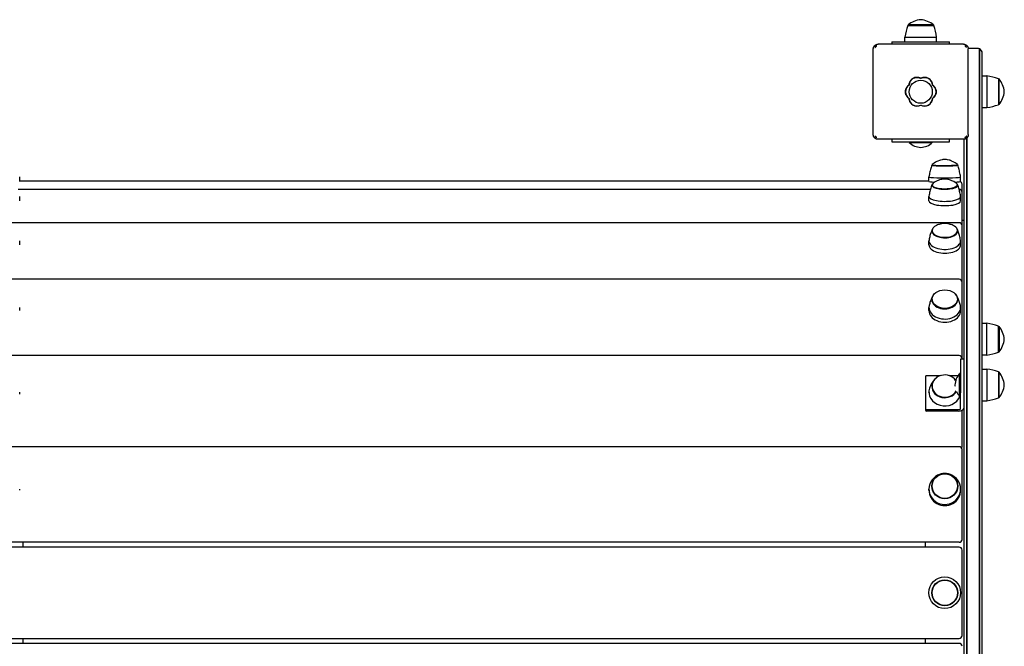
# Model space of a CAD drawing. Units: millimetres. Extents: x -30 to 6298, y -30 to 5437.
# Drawn here: x 3036 to 4061, y 2518 to 3170 of the extents above; entities that cross this region are included whole.
import ezdxf

# ---------------------------------------------------------------- set-up
doc = ezdxf.new("R2010")
doc.units = ezdxf.units.MM
doc.layers.add('GIOCO 2D', color=7, linetype='Continuous')

# ---------------------------------------------------------------- blocks, each defined once
blk = doc.blocks.new('DOG101 PIANTA')
at = {"layer": 'GIOCO 2D'}
for p, q in [((1960.5, 590.6), (1961.5, 590.6)), ((1961.8, 591.1), (1960.8, 591.1)), ((1960.8, 591.1), (1960.8, 590.6)), ((1961.5, 590.6), (1987.5, 590.6)), ((1987.3, 591.1), (1961.8, 591.1)), ((1987.3, 591.1), (1987.3, 590.6)), ((1957.5, 578.3), (1990.5, 578.3)), ((1957.5, 573.6), (1957.5, 578.3)), ((1990.5, 573.6), (1990.5, 578.3)), ((1924.5, 477.1), (1924.5, 566.1)), ((1926, 569.6), (1926.2, 569.3)), ((1926.2, 567.5), (1926.2, 567.5)), ((2018.5, 571.1), (1929.5, 571.1)), ((1944, 573.6), (1944, 571.1)), ((1944, 573.6), (2004, 573.6)), ((2004, 571.1), (2004, 573.6)), ((2020.9, 568.5), (2022, 569.6)), ((2023.5, 477.1), (2023.5, 566.1)), ((2033, 566.6), (2024, 566.6)), ((2035, 516.6), (2035, 566.2)), ((2035, 566.2), (2035, 516.6)), ((2038, 516.6), (2038, 561.6)), ((2038, 538.1), (2042.7, 538.1)), ((2042.7, 538.1), (2042.7, 505.1)), ((2055, 535.1), (2055, 508.1)), ((2055.5, 534.8), (2055, 534.8)), ((2055.5, 508.3), (2055.5, 534.8)), ((2035, 479.7), (2035, 516.6)), ((2035, 516.6), (2035, 479.7)), ((2038, 479.7), (2038, 516.6)), ((2038, 505.1), (2042.7, 505.1)), ((2055.5, 508.3), (2055, 508.3)), ((1927.1, 474.7), (1926, 473.5)), ((2018.5, 472.1), (1929.5, 472.1)), ((1944, 472.1), (1944, 469.6)), ((2004, 469.6), (2004, 472.1)), ((2019, 472.1), (2019, 336.1)), ((2019.9, 473.8), (2019.9, 473.8)), ((2022, 473.5), (2021.8, 473.8)), ((2022, 339.3), (2022, 473.5)), ((2022, 473.5), (2022, 339.3)), ((2035, 339.3), (2035, 479.7)), ((2035, 479.7), (2035, 339.3)), ((2038, 336.1), (2038, 479.7)), ((1944, 469.6), (2004, 469.6)), ((1962, 468.6), (1962, 469.6)), ((1962, 468.6), (1962.9, 468.6)), ((1962.9, 468.6), (1986, 468.6)), ((1986, 468.6), (1986, 469.6)), ((1985.8, 445.7), (1985.8, 445.2)), ((2012.3, 445.7), (2012.3, 445.2)), ((1035.5, 428.3), (1035.5, 433)), ((1982.5, 428.3), (1982.5, 433)), ((2015.5, 428.3), (2015.5, 433)), ((1982.5, 428.4), (1035.5, 428.4)), ((1985.8, 424.7), (1985.8, 424.3)), ((2012.3, 424.7), (2012.3, 424.3)), ((2017, 419.8), (2017, 425.4)), ((1984.1, 420), (1033.9, 420)), ((1035.5, 408.1), (1035.5, 412.6)), ((1982.5, 408.1), (1982.5, 412.6)), ((2014, 420), (2013.9, 420)), ((2015.5, 408.1), (2015.5, 412.6)), ((2017, 417), (2017, 419.8)), ((2017, 389.5), (2017, 417)), ((2014, 385.3), (24, 385.3)), ((2017, 382.3), (2017, 389.5)), ((2019, 387.5), (2017, 387.5)), ((2017, 334.6), (2017, 382.3)), ((1985.8, 377.1), (1985.8, 376.7)), ((2012.3, 377.1), (2012.3, 376.7)), ((1035.5, 362.3), (1035.5, 366.3)), ((1982.5, 362.3), (1982.5, 366.3)), ((2015.5, 362.3), (2015.5, 366.3)), ((2022, -345), (2022, 339.3)), ((2022, 339.3), (2022, -345)), ((2035, -345), (2035, 339.3)), ((2035, 339.3), (2035, -345)), ((2017, 323.4), (2017, 334.6)), ((2019, 336.1), (2019, -341.8)), ((2038, -341.8), (2038, 336.1)), ((2014, 326.4), (24, 326.4)), ((2017, 258.5), (2017, 323.4)), ((1985.8, 305.7), (1985.8, 305.4)), ((2012.3, 305.7), (2012.3, 305.4)), ((1035.5, 293.7), (1035.5, 297)), ((1982.5, 293.7), (1982.5, 297)), ((2015.5, 293.7), (2015.5, 297)), ((2042.7, 280.5), (2038, 280.5)), ((2042.7, 247.5), (2042.7, 280.5)), ((2055, 262.3), (2055, 277.5)), ((2055, 277.2), (2055.5, 277.2)), ((2055.5, 277.2), (2055.5, 262.3)), ((2017, 243.9), (2017, 258.5)), ((2055, 250.5), (2055, 262.3)), ((2055.5, 262.3), (2055.5, 250.7)), ((2014, 246.9), (24, 246.9)), ((2042.7, 247.5), (2038, 247.5)), ((2055, 250.7), (2055.5, 250.7)), ((2015.5, 243.2), (2015.5, 242.6)), ((2019, 243.2), (2015.5, 243.2)), ((2015.5, 242.6), (2015.5, 209.3)), ((2017, 243.2), (2017, 243.9)), ((1994.1, 225.9), (1980, 225.9)), ((2012.6, 225.9), (2003.9, 225.9)), ((2014.5, 204.4), (2014.5, 228.4)), ((2015.5, 228.4), (2014.5, 228.4)), ((2038, 232.9), (2042.7, 232.9)), ((2042.7, 232.9), (2042.7, 216.4)), ((2055, 229.9), (2055, 202.9)), ((2055.5, 229.6), (2055, 229.6)), ((2055.5, 203.1), (2055.5, 229.6)), ((1979, 225.1), (1979, 191.8)), ((2042.7, 216.4), (2042.7, 199.9)), ((1035.5, 206.7), (1035.5, 209)), ((1982.5, 208.4), (1982.5, 209)), ((1985.8, 215.2), (1985.8, 214.9)), ((2015.5, 209.3), (2015.5, 208)), ((2015.5, 191.4), (2015.5, 208)), ((2015.5, 204.4), (2014.5, 204.4)), ((2038, 199.9), (2042.7, 199.9)), ((2055.5, 203.1), (2055, 203.1)), ((1979, 191.8), (1979, 190.1)), ((1980, 190.9), (2014.5, 190.9)), ((2013, 189.2), (1980, 189.2)), ((2017, 165.9), (2017, 189.9)), ((2017, 152), (2017, 165.9)), ((2014, 152), (24, 152)), ((2017, 62.8), (2017, 149)), ((1035.5, 106.7), (1035.5, 107.9)), ((1982.5, 106.7), (1982.5, 107.9)), ((1985.8, 111.1), (1985.8, 110.9)), ((2012.3, 111.1), (2012.3, 110.9)), ((2015.5, 106.7), (2015.5, 107.9)), ((2017, 55.6), (2017, 62.8)), ((2014, 52.6), (24, 52.6)), ((1039, 47.5), (1039, 52.6)), ((1979, 47.5), (1979, 52.6)), ((2014, 47.5), (24, 47.5)), ((2017, -44.5), (2017, 44.5)), ((24, -47.5), (2014, -47.5)), ((1039, -52.7), (1039, -47.5)), ((1979, -52.7), (1979, -47.5)), ((2014, -52.7), (24, -52.7))]:
    blk.add_line(p, q, dxfattribs=at)
for centre, radius in [((1974, 521.6), 12), ((1999, 0), 16.5), ((1999, 0), 13.5), ((1999, 0), 13.2)]:
    blk.add_circle(centre, radius, dxfattribs=at)
for centre, radius, start, end in [((1976.1, 572.8), 23.9, 95.0437, 130.0424), ((1971.9, 572.8), 23.9, 49.9576, 84.9563), ((2030.4, 567), 73.8, 161.3783, 171.1846), ((1917.6, 567), 73.8, 8.8154, 18.6217), ((2024, 561.6), 5, 90, 95.9976), ((2033, 561.6), 5, 66.4218, 90), ((2033, 561.6), 5, 0, 66.4218), ((1970.1, 528.3), 8.26, 62.0403, 177.9597), ((1977.9, 528.3), 8.26, 2.0403, 117.9597), ((2031.4, 465.2), 73.8, 71.3783, 81.1846), ((2037.2, 519.5), 23.9, 5.0437, 40.0424), ((1966.3, 521.6), 8.26, 122.0403, 237.9597), ((1981.7, 521.6), 8.26, 302.0403, 57.9597), ((1970.1, 514.9), 8.26, 182.0403, 297.9597), ((1977.9, 514.9), 8.26, 242.0403, 357.9597), ((2037.2, 523.7), 23.9, 319.9576, 354.9563), ((2031.4, 578), 73.8, 278.8154, 288.6217), ((1975.1, 483.2), 19.6, 228.0585, 266.7018), ((1972.9, 483.2), 19.6, 273.2982, 311.9415), ((2014, 425.4), 3, 0, 64.029), ((2014, 417), 3, 0, 90), ((2014, 382.3), 3, 0, 90), ((2014, 323.4), 3, 0, 90), ((2031.4, 207.6), 73.8, 71.3783, 81.1846), ((2037.2, 261.9), 23.9, 5.0437, 40.0424), ((2037.2, 266.1), 23.9, 319.9576, 354.9563), ((2014, 243.9), 3, 0, 90), ((2031.4, 320.4), 73.8, 278.8154, 288.6217), ((2029.1, 215.2), 19.6, 138.0585, 176.7018), ((2031.4, 160), 73.8, 71.3783, 81.1846), ((2037.2, 214.3), 23.9, 5.0437, 40.0424), ((2029.1, 217.5), 19.6, 183.2982, 187.0164), ((2037.2, 218.5), 23.9, 319.9576, 354.9563), ((2029.1, 217.5), 19.6, 204.2724, 221.9415), ((2031.4, 272.8), 73.8, 278.8154, 288.6217), ((2014, 149), 3, 0, 90), ((2014, 152), 3, 330.2374, 0), ((2014, 55.6), 3, 270, 0), ((2014, 44.5), 3, 0, 90), ((2014, -44.5), 3, 270, 0), ((2014, -55.7), 3, 0, 90)]:
    blk.add_arc(centre, radius, start, end, dxfattribs=at)
for centre, major_axis, ratio, start_param, end_param in [((1999, 445.2), (-13.5, 0), 0.062791, 0, 3.337877), ((1999, 445.2), (-13.5, 0), 0.062791, 6.086901, 6.283185), ((1999, 445.7), (-13.2, 0), 0.062791, 6.208249, 6.283185), ((1999, 445.7), (-13.2, 0), 0.062791, 0, 3.216529), ((1999, 433), (-16.5, 0), 0.062791, 6.273428, 9.424778), ((1999, 433), (-16.5, 0), 0.062791, 3.141593, 3.15135), ((1999, 428.3), (-16.5, 0), 0.062791, 0, 0.878298), ((1999, 424.3), (-13.5, 0), 0.309017, 0, 3.367411), ((1999, 424.3), (-13.5, 0), 0.309017, 6.057367, 6.283185), ((1999, 424.7), (-13.2, 0), 0.309017, 5.886196, 6.283185), ((1999, 424.7), (-13.2, 0), 0.309017, 0, 3.538581), ((1999, 428.3), (-16.5, 0), 0.062791, 2.263295, 3.141593), ((1999, 412.6), (-16.5, 0), 0.309017, 6.232774, 9.424778), ((1999, 412.6), (-16.5, 0), 0.309017, 3.141593, 3.192004), ((1999, 408.1), (-16.5, 0), 0.309017, 0, 3.141593), ((1999, 377.1), (-13.2, 0), 0.535827, 5.427265, 6.283185), ((1999, 377.1), (-13.2, 0), 0.535827, 0, 3.997513), ((1999, 376.7), (-13.5, 0), 0.535827, 0, 3.504758), ((1999, 376.7), (-13.5, 0), 0.535827, 5.92002, 6.283185), ((1999, 366.3), (-16.5, 0), 0.535827, 6.184607, 9.424778), ((1999, 362.3), (-16.5, 0), 0.535827, 0, 3.141593), ((1999, 366.3), (-16.5, 0), 0.535827, 3.141593, 3.240171), ((1999, 305.4), (-13.5, 0), 0.728969, 0, 3.741457), ((1999, 305.4), (-13.5, 0), 0.728969, 5.683321, 6.283185), ((1999, 297), (-16.5, 0), 0.728969, 6.117278, 9.424778), ((1999, 297), (-16.5, 0), 0.728969, 3.141593, 3.3075), ((1999, 293.7), (-16.5, 0), 0.728969, 0, 3.141593), ((1980, 225.1), (-1, 0), 0.876307, 4.712389, 6.283185), ((1999, 214.9), (-13.5, 0), 0.876307, 5.046231, 6.283185), ((1999, 215.2), (-13.2, 0), 0.876307, 3.681531, 6.283185), ((1999, 214.9), (-13.5, 0), 0.876307, 3.706985, 4.378547), ((1999, 209), (-16.5, 0), 0.876307, 5.997208, 9.098939), ((1999, 214.9), (-13.5, 0), 0.876307, 0, 2.681945), ((1999, 215.2), (-13.2, 0), 0.876307, 0, 2.691504), ((1980, 191.8), (-1, 0), 0.876307, 0, 1.570796), ((1980, 190.1), (1, 0), 0.876307, 3.141593, 4.712389), ((2013, 192.1), (-6, 0), 0.481754, 1.570796, 3.141593), ((2014.5, 191.4), (1, 0), 0.481754, 4.712389, 6.283185), ((1999, 107.9), (-16.5, 0), 0.968583, 5.634663, 9.424778), ((1999, 107.9), (-16.5, 0), 0.968583, 3.141593, 3.790115), ((1999, 106.7), (-16.5, 0), 0.968583, 0, 3.141593)]:
    blk.add_ellipse(centre, major_axis=major_axis, ratio=ratio, start_param=start_param, end_param=end_param, dxfattribs=at)
for centre, major_axis, ratio in [((1999, 305.7), (-13.2, 0), 0.728969), ((1999, 110.9), (-13.5, 0), 0.968583), ((1999, 111.1), (-13.2, 0), 0.968583)]:
    blk.add_ellipse(centre, major_axis=major_axis, ratio=ratio, dxfattribs=at)
for points, knots in [([(1924.5, 566.1), (1924.5, 566.3), (1924.5, 566.5), (1924.6, 567), (1924.6, 567.2), (1924.8, 567.7), (1924.8, 567.9), (1925, 568.4), (1925.2, 568.6), (1925.4, 568.9), (1925.5, 569.1), (1925.7, 569.4), (1925.8, 569.5), (1926, 569.6)], [0, 0, 0, 0, 0.807312, 0.807312, 1.614625, 1.614625, 2.421937, 2.421937, 3.22925, 3.22925, 3.884602, 3.884602, 4.372565, 4.372565, 4.372565, 4.372565]), ([(1926, 569.6), (1926.1, 569.7), (1926.2, 569.8), (1926.5, 570.1), (1926.7, 570.2), (1927, 570.4), (1927.2, 570.5), (1927.7, 570.7), (1927.9, 570.8), (1928.4, 571), (1928.6, 571), (1929.1, 571.1), (1929.3, 571.1), (1929.5, 571.1)], [15.579573, 15.579573, 15.579573, 15.579573, 16.067536, 16.067536, 16.722888, 16.722888, 17.530201, 17.530201, 18.337513, 18.337513, 19.144826, 19.144826, 19.952138, 19.952138, 19.952138, 19.952138]), ([(1926.3, 569.3), (1926.3, 569.2), (1926.4, 569.1), (1926.5, 568.9), (1926.6, 568.8), (1926.6, 568.6), (1926.7, 568.5), (1926.7, 568.3), (1926.6, 568.2), (1926.6, 568), (1926.5, 567.9), (1926.4, 567.7), (1926.3, 567.6), (1926.2, 567.5)], [8.937237, 8.937237, 8.937237, 8.937237, 9.341339, 9.341339, 9.642832, 9.642832, 9.944326, 9.944326, 10.245819, 10.245819, 10.547312, 10.547312, 10.972408, 10.972408, 10.972408, 10.972408]), ([(1926.2, 567.5), (1926.3, 567.5), (1926.3, 567.6), (1926.6, 567.9), (1926.9, 568.2), (1927.3, 568.7), (1927.5, 568.8), (1927.7, 569.1), (1927.8, 569.1), (1927.9, 569.2), (1927.9, 569.3), (1928, 569.3), (1928, 569.3), (1928.1, 569.3), (1928.1, 569.3), (1928.1, 569.3)], [0.01093, 0.01093, 0.01093, 0.01093, 0.170611, 0.170611, 1.435075, 1.435075, 2.07271, 2.07271, 2.450585, 2.450585, 2.70718, 2.70718, 2.875192, 2.875192, 3.083918, 3.083918, 3.083918, 3.083918]), ([(2018.5, 571.1), (2018.7, 571.1), (2018.9, 571.1), (2019.4, 571), (2019.6, 571), (2020.1, 570.8), (2020.3, 570.7), (2020.8, 570.5), (2021, 570.4), (2021.3, 570.2), (2021.5, 570.1), (2021.8, 569.8), (2021.9, 569.7), (2022, 569.6)], [0, 0, 0, 0, 0.807312, 0.807312, 1.614625, 1.614625, 2.421937, 2.421937, 3.22925, 3.22925, 3.884602, 3.884602, 4.372565, 4.372565, 4.372565, 4.372565]), ([(2019.9, 569.3), (2019.9, 569.3), (2019.9, 569.3), (2019.9, 569.3), (2019.9, 569.3), (2019.9, 569.3), (2019.9, 569.3), (2019.9, 569.3), (2019.9, 569.3), (2019.9, 569.3), (2019.9, 569.3), (2020, 569.3), (2020, 569.3), (2020.1, 569.3), (2020.1, 569.2), (2020.2, 569.1), (2020.3, 569.1), (2020.5, 568.8), (2020.7, 568.7), (2020.8, 568.5), (2020.8, 568.5), (2020.9, 568.5)], [0, 0, 0, 0, 0.0055665, 0.0055665, 0.0131808, 0.0131808, 0.0257388, 0.0257388, 0.0496656, 0.0496656, 0.0941353, 0.0941353, 0.1693272, 0.1693272, 0.2840854, 0.2840854, 0.4530533, 0.4530533, 0.7381875, 0.7381875, 0.7729777, 0.7729777, 0.7729777, 0.7729777]), ([(2020.9, 568.5), (2021, 568.3), (2021.2, 568.1), (2021.4, 567.9), (2021.5, 567.8), (2021.6, 567.7), (2021.7, 567.7), (2021.7, 567.6), (2021.7, 567.6), (2021.7, 567.5), (2021.7, 567.5), (2021.7, 567.5)], [1.350115, 1.350115, 1.350115, 1.350115, 2.028975, 2.028975, 2.431188, 2.431188, 2.705114, 2.705114, 2.886117, 2.886117, 3.007771, 3.007771, 3.007771, 3.007771]), ([(2022, 569.6), (2022.2, 569.5), (2022.3, 569.4), (2022.5, 569.1), (2022.6, 568.9), (2022.8, 568.6), (2023, 568.4), (2023.2, 567.9), (2023.2, 567.7), (2023.4, 567.2), (2023.4, 567), (2023.5, 566.5), (2023.5, 566.3), (2023.5, 566.1)], [15.579573, 15.579573, 15.579573, 15.579573, 16.067536, 16.067536, 16.722888, 16.722888, 17.530201, 17.530201, 18.337513, 18.337513, 19.144826, 19.144826, 19.952138, 19.952138, 19.952138, 19.952138]), ([(1963.2, 532.8), (1963.2, 532.9), (1963.2, 532.9), (1963.6, 533.4), (1963.9, 533.8), (1964.6, 534.5), (1965, 534.9), (1965.9, 535.5), (1966.4, 535.7), (1967.5, 536.2), (1968, 536.3), (1969.1, 536.5), (1969.6, 536.6), (1970.1, 536.6), (1970.6, 536.6), (1971.2, 536.5), (1972.2, 536.3), (1972.8, 536.2), (1973.5, 535.9), (1973.8, 535.7), (1974, 535.6)], [-7.909019, -7.909019, -7.909019, -7.909019, -7.807423, -7.807423, -6.244541, -6.244541, -4.683406, -4.683406, -3.122271, -3.122271, -1.561135, -1.561135, 0, 0, 0, 1.559849, 1.559849, 3.119698, 3.119698, 3.864586, 3.864586, 3.864586, 3.864586]), ([(1974, 535.6), (1974.2, 535.7), (1974.5, 535.9), (1975.2, 536.2), (1975.8, 536.3), (1976.8, 536.5), (1977.4, 536.6), (1977.9, 536.6), (1978.4, 536.6), (1978.9, 536.5), (1980, 536.3), (1980.5, 536.2), (1981.6, 535.7), (1982, 535.5), (1982.9, 534.9), (1983.4, 534.5), (1984.1, 533.8), (1984.4, 533.4), (1984.8, 532.9), (1984.8, 532.9), (1984.8, 532.8)], [-3.864586, -3.864586, -3.864586, -3.864586, -3.119698, -3.119698, -1.559849, -1.559849, 0, 0, 0, 1.559849, 1.559849, 3.119698, 3.119698, 4.679546, 4.679546, 6.239395, 6.239395, 7.803563, 7.803563, 7.90882, 7.90882, 7.90882, 7.90882]), ([(1961.8, 514.6), (1961.8, 514.6), (1961.7, 514.7), (1961.2, 515), (1960.7, 515.4), (1960, 516.1), (1959.7, 516.5), (1959.1, 517.4), (1958.8, 517.9), (1958.4, 518.9), (1958.2, 519.5), (1958, 520.5), (1958, 521.1), (1958, 522.1), (1958, 522.6), (1958.2, 523.7), (1958.4, 524.2), (1958.8, 525.3), (1959.1, 525.7), (1959.7, 526.7), (1960, 527.1), (1960.7, 527.8), (1961.2, 528.1), (1961.7, 528.5), (1961.8, 528.6), (1961.8, 528.6)], [16.911384, 16.911384, 16.911384, 16.911384, 17.17482, 17.17482, 18.740092, 18.740092, 20.299938, 20.299938, 21.859783, 21.859783, 23.419629, 23.419629, 24.979475, 24.979475, 26.539321, 26.539321, 28.099167, 28.099167, 29.659012, 29.659012, 31.218858, 31.218858, 32.78413, 32.78413, 33.047566, 33.047566, 33.047566, 33.047566]), ([(1961.8, 528.6), (1961.9, 529), (1961.9, 529.5), (1962.1, 530.4), (1962.3, 531), (1962.6, 531.8), (1962.7, 532), (1962.9, 532.3)], [25.254796, 25.254796, 25.254796, 25.254796, 26.52162, 26.52162, 28.081451, 28.081451, 28.930392, 28.930392, 28.930392, 28.930392]), ([(1962.9, 532.3), (1962.9, 532.4), (1963, 532.5), (1963.1, 532.7), (1963.1, 532.7), (1963.2, 532.8)], [-0.6440316, -0.6440316, -0.6440316, -0.6440316, -0.3222187, -0.3222187, 0, 0, 0, 0]), ([(1984.8, 532.8), (1984.9, 532.7), (1984.9, 532.7), (1985, 532.5), (1985.1, 532.4), (1985.1, 532.3)], [-0.6440417, -0.6440417, -0.6440417, -0.6440417, -0.3218128, -0.3218128, 0, 0, 0, 0]), ([(1985.1, 532.3), (1985.3, 532), (1985.4, 531.8), (1985.7, 531), (1985.9, 530.4), (1986.1, 529.5), (1986.1, 529), (1986.2, 528.6)], [45.954974, 45.954974, 45.954974, 45.954974, 46.803916, 46.803916, 48.363747, 48.363747, 49.630571, 49.630571, 49.630571, 49.630571]), ([(1986.2, 528.6), (1986.2, 528.6), (1986.3, 528.5), (1986.8, 528.1), (1987.3, 527.8), (1988, 527.1), (1988.3, 526.7), (1988.9, 525.7), (1989.2, 525.3), (1989.6, 524.2), (1989.8, 523.7), (1990, 522.6), (1990, 522.1), (1990, 521.6), (1990, 521.1), (1990, 520.5), (1989.8, 519.5), (1989.6, 518.9), (1989.2, 517.9), (1988.9, 517.4), (1988.3, 516.5), (1988, 516.1), (1987.3, 515.4), (1986.8, 515), (1986.3, 514.7), (1986.2, 514.6), (1986.2, 514.6)], [-8.068091, -8.068091, -8.068091, -8.068091, -7.804655, -7.804655, -6.239383, -6.239383, -4.679537, -4.679537, -3.119692, -3.119692, -1.559846, -1.559846, 0, 0, 0, 1.559846, 1.559846, 3.119692, 3.119692, 4.679537, 4.679537, 6.239383, 6.239383, 7.804655, 7.804655, 8.068091, 8.068091, 8.068091, 8.068091]), ([(1962.9, 510.9), (1962.7, 511.1), (1962.6, 511.4), (1962.3, 512.2), (1962.1, 512.7), (1961.9, 513.7), (1961.9, 514.1), (1961.8, 514.6)], [20.993185, 20.993185, 20.993185, 20.993185, 21.842127, 21.842127, 23.401958, 23.401958, 24.668782, 24.668782, 24.668782, 24.668782]), ([(1986.2, 514.6), (1986.1, 514.1), (1986.1, 513.7), (1985.9, 512.7), (1985.7, 512.2), (1985.4, 511.4), (1985.3, 511.1), (1985.1, 510.9)], [0.293007, 0.293007, 0.293007, 0.293007, 1.559831, 1.559831, 3.119662, 3.119662, 3.968603, 3.968603, 3.968603, 3.968603]), ([(1963.2, 510.3), (1963.1, 510.4), (1963.1, 510.5), (1963, 510.7), (1962.9, 510.8), (1962.9, 510.9)], [-0.6440417, -0.6440417, -0.6440417, -0.6440417, -0.3218128, -0.3218128, 0, 0, 0, 0]), ([(1974, 507.5), (1973.8, 507.4), (1973.5, 507.3), (1972.8, 507), (1972.2, 506.8), (1971.2, 506.6), (1970.6, 506.6), (1969.6, 506.6), (1969.1, 506.6), (1968, 506.8), (1967.5, 507), (1966.4, 507.4), (1965.9, 507.7), (1965, 508.3), (1964.6, 508.6), (1963.9, 509.4), (1963.6, 509.8), (1963.2, 510.3), (1963.2, 510.3), (1963.2, 510.3)], [21.108985, 21.108985, 21.108985, 21.108985, 21.853873, 21.853873, 23.413722, 23.413722, 24.973571, 24.973571, 26.534706, 26.534706, 28.095841, 28.095841, 29.656977, 29.656977, 31.218112, 31.218112, 32.780993, 32.780993, 32.882589, 32.882589, 32.882589, 32.882589]), ([(1984.8, 510.3), (1984.8, 510.3), (1984.8, 510.3), (1984.4, 509.8), (1984.1, 509.4), (1983.4, 508.6), (1982.9, 508.3), (1982, 507.7), (1981.6, 507.4), (1980.5, 507), (1980, 506.8), (1978.9, 506.6), (1978.4, 506.6), (1977.4, 506.6), (1976.8, 506.6), (1975.8, 506.8), (1975.2, 507), (1974.5, 507.3), (1974.2, 507.4), (1974, 507.5)], [17.06475, 17.06475, 17.06475, 17.06475, 17.170008, 17.170008, 18.734175, 18.734175, 20.294024, 20.294024, 21.853873, 21.853873, 23.413722, 23.413722, 24.973571, 24.973571, 26.534706, 26.534706, 28.095841, 28.095841, 28.838351, 28.838351, 28.838351, 28.838351]), ([(1985.1, 510.9), (1985.1, 510.8), (1985, 510.7), (1984.9, 510.5), (1984.9, 510.4), (1984.8, 510.3)], [-0.6440316, -0.6440316, -0.6440316, -0.6440316, -0.3222187, -0.3222187, 0, 0, 0, 0]), ([(1926, 473.5), (1925.8, 473.7), (1925.7, 473.8), (1925.5, 474.1), (1925.4, 474.2), (1925.2, 474.6), (1925, 474.8), (1924.8, 475.3), (1924.8, 475.5), (1924.6, 475.9), (1924.6, 476.2), (1924.5, 476.6), (1924.5, 476.9), (1924.5, 477.1)], [15.579573, 15.579573, 15.579573, 15.579573, 16.067536, 16.067536, 16.722888, 16.722888, 17.530201, 17.530201, 18.337513, 18.337513, 19.144826, 19.144826, 19.952138, 19.952138, 19.952138, 19.952138]), ([(1929.5, 472.1), (1929.3, 472.1), (1929.1, 472.1), (1928.6, 472.2), (1928.4, 472.2), (1927.9, 472.3), (1927.7, 472.4), (1927.2, 472.6), (1927, 472.7), (1926.7, 473), (1926.5, 473.1), (1926.2, 473.3), (1926.1, 473.4), (1926, 473.5)], [0, 0, 0, 0, 0.807312, 0.807312, 1.614625, 1.614625, 2.421937, 2.421937, 3.22925, 3.22925, 3.884602, 3.884602, 4.372565, 4.372565, 4.372565, 4.372565]), ([(1927.1, 474.7), (1927, 474.9), (1926.8, 475), (1926.5, 475.3), (1926.5, 475.4), (1926.4, 475.5), (1926.3, 475.5), (1926.3, 475.6), (1926.3, 475.6), (1926.3, 475.6), (1926.2, 475.6), (1926.2, 475.7), (1926.2, 475.7), (1926.2, 475.7)], [1.34995, 1.34995, 1.34995, 1.34995, 2.025667, 2.025667, 2.427252, 2.427252, 2.659099, 2.659099, 2.809622, 2.809622, 2.9057, 2.9057, 2.988163, 2.988163, 2.988163, 2.988163]), ([(1928.1, 473.8), (1928.1, 473.8), (1928.1, 473.8), (1928.1, 473.8), (1928.1, 473.8), (1928.1, 473.8), (1928.1, 473.8), (1928.1, 473.8), (1928.1, 473.8), (1928.1, 473.8), (1928.1, 473.8), (1928, 473.8), (1928, 473.9), (1928, 473.9), (1927.9, 473.9), (1927.8, 474), (1927.8, 474.1), (1927.6, 474.2), (1927.5, 474.4), (1927.3, 474.6), (1927.2, 474.6), (1927.1, 474.7)], [0, 0, 0, 0, 0.0045939, 0.0045939, 0.0108776, 0.0108776, 0.0212406, 0.0212406, 0.0409843, 0.0409843, 0.0776767, 0.0776767, 0.1397399, 0.1397399, 0.2347936, 0.2347936, 0.3755569, 0.3755569, 0.6124548, 0.6124548, 0.7466866, 0.7466866, 0.7466866, 0.7466866]), ([(2022, 473.5), (2021.9, 473.4), (2021.8, 473.3), (2021.5, 473.1), (2021.3, 473), (2021, 472.7), (2020.8, 472.6), (2020.3, 472.4), (2020.1, 472.3), (2019.6, 472.2), (2019.4, 472.2), (2018.9, 472.1), (2018.7, 472.1), (2018.5, 472.1)], [15.579573, 15.579573, 15.579573, 15.579573, 16.067536, 16.067536, 16.722888, 16.722888, 17.530201, 17.530201, 18.337513, 18.337513, 19.144826, 19.144826, 19.952138, 19.952138, 19.952138, 19.952138]), ([(2021.7, 475.7), (2021.7, 475.7), (2021.7, 475.7), (2021.7, 475.7), (2021.7, 475.7), (2021.7, 475.7), (2021.7, 475.7), (2021.7, 475.7), (2021.7, 475.7), (2021.7, 475.7), (2021.7, 475.6), (2021.7, 475.6), (2021.7, 475.6), (2021.7, 475.5), (2021.6, 475.5), (2021.5, 475.4), (2021.5, 475.3), (2021.2, 475.1), (2021.1, 474.9), (2020.6, 474.5), (2020.3, 474.2), (2020, 473.9), (2019.9, 473.9), (2019.9, 473.8)], [0, 0, 0, 0, 0.005567, 0.005567, 0.013182, 0.013182, 0.02574, 0.02574, 0.049668, 0.049668, 0.094141, 0.094141, 0.169337, 0.169337, 0.284102, 0.284102, 0.453079, 0.453079, 0.73823, 0.73823, 1.303852, 1.303852, 1.368649, 1.368649, 1.368649, 1.368649]), ([(2019.9, 473.8), (2020, 473.9), (2020.1, 474), (2020.3, 474.1), (2020.4, 474.2), (2020.6, 474.2), (2020.7, 474.2), (2020.9, 474.2), (2021, 474.2), (2021.2, 474.2), (2021.3, 474.1), (2021.5, 474), (2021.6, 473.9), (2021.7, 473.8)], [8.916243, 8.916243, 8.916243, 8.916243, 9.341339, 9.341339, 9.642832, 9.642832, 9.944326, 9.944326, 10.245819, 10.245819, 10.547312, 10.547312, 10.951414, 10.951414, 10.951414, 10.951414]), ([(2023.5, 477.1), (2023.5, 476.9), (2023.5, 476.6), (2023.4, 476.2), (2023.4, 475.9), (2023.2, 475.5), (2023.2, 475.3), (2023, 474.8), (2022.8, 474.6), (2022.6, 474.2), (2022.5, 474.1), (2022.3, 473.8), (2022.2, 473.7), (2022, 473.5)], [0, 0, 0, 0, 0.807312, 0.807312, 1.614625, 1.614625, 2.421937, 2.421937, 3.22925, 3.22925, 3.884602, 3.884602, 4.372565, 4.372565, 4.372565, 4.372565]), ([(1985.5, 445.2), (1985.2, 444.5), (1985, 443.7), (1984.5, 442.1), (1984.3, 441.3), (1983.9, 439.7), (1983.7, 438.9), (1983.3, 437.2), (1983.1, 436.4), (1982.8, 434.7), (1982.6, 433.9), (1982.5, 433)], [3.1203914, 3.1203914, 3.1203914, 3.1203914, 3.12268022, 3.12268022, 3.12496904, 3.12496904, 3.12725785, 3.12725785, 3.12954667, 3.12954667, 3.13183549, 3.13183549, 3.13183549, 3.13183549]), ([(1999, 451.2), (1998.9, 451.2), (1998.8, 451.2), (1998.6, 451.2), (1998.4, 451.2), (1997.9, 451.1), (1997.6, 451.1), (1996.6, 450.9), (1995.9, 450.8), (1993.9, 450.2), (1993.1, 450), (1990.5, 448.9), (1988.7, 448.2), (1985.8, 445.8)], [2.3480404, 2.3480404, 2.3480404, 2.3480404, 2.4917635, 2.4917635, 2.6354867, 2.6354867, 2.7792099, 2.7792099, 2.9229331, 2.9229331, 2.9947947, 2.9947947, 3.0666563, 3.0666563, 3.0666563, 3.0666563]), ([(2012.2, 445.8), (2010.3, 447.4), (2008.8, 448.2), (2005.4, 449.9), (2004.3, 450.2), (2002.1, 450.8), (2001.4, 450.9), (2000.4, 451.1), (2000.1, 451.1), (1999.6, 451.2), (1999.4, 451.2), (1999.2, 451.2), (1999.1, 451.2), (1999, 451.2)], [6.3581217, 6.3581217, 6.3581217, 6.3581217, 6.406647, 6.406647, 6.503253, 6.503253, 6.6469761, 6.6469761, 6.7906993, 6.7906993, 6.9344225, 6.9344225, 7.0767376, 7.0767376, 7.0767376, 7.0767376]), ([(2015.5, 433), (2015.4, 433.9), (2015.2, 434.7), (2014.9, 436.4), (2014.7, 437.2), (2014.3, 438.9), (2014.1, 439.7), (2013.7, 441.3), (2013.5, 442.1), (2013, 443.7), (2012.8, 444.5), (2012.5, 445.2)], [6.29294247, 6.29294247, 6.29294247, 6.29294247, 6.29523129, 6.29523129, 6.29752011, 6.29752011, 6.29980893, 6.29980893, 6.30209774, 6.30209774, 6.30438656, 6.30438656, 6.30438656, 6.30438656]), ([(1985.6, 424.7), (1985.3, 424), (1985.1, 423.2), (1984.6, 421.7), (1984.4, 421), (1983.9, 419.4), (1983.7, 418.6), (1983.3, 417), (1983.1, 416.2), (1982.8, 414.5), (1982.7, 413.7), (1982.5, 412.9)], [3.03188811, 3.03188811, 3.03188811, 3.03188811, 3.04374683, 3.04374683, 3.05560555, 3.05560555, 3.06746427, 3.06746427, 3.07932299, 3.07932299, 3.09118171, 3.09118171, 3.09118171, 3.09118171]), ([(2011.2, 426.3), (2009.2, 427.8), (2007.7, 428.5), (2004.4, 429.9), (2003.1, 430.1), (2000.9, 430.5), (2000.1, 430.6), (1998.4, 430.6), (1997.6, 430.6), (1995.5, 430.3), (1994.3, 430.1), (1990.8, 428.7), (1989.1, 428), (1986.8, 426.3)], [0.396989, 0.396989, 0.396989, 0.396989, 0.63485, 0.63485, 1.05611, 1.05611, 1.525633, 1.525633, 1.995156, 1.995156, 2.464679, 2.464679, 2.744604, 2.744604, 2.744604, 2.744604]), ([(2015.5, 412.9), (2015.3, 413.7), (2015.2, 414.5), (2014.9, 416.2), (2014.7, 417), (2014.3, 418.6), (2014.1, 419.4), (2013.6, 421), (2013.4, 421.7), (2012.9, 423.2), (2012.7, 424), (2012.4, 424.7)], [6.33359625, 6.33359625, 6.33359625, 6.33359625, 6.34545497, 6.34545497, 6.35731369, 6.35731369, 6.36917241, 6.36917241, 6.38103113, 6.38103113, 6.39288985, 6.39288985, 6.39288985, 6.39288985]), ([(2007.7, 382.4), (2006.2, 383.1), (2005, 383.5), (2002.6, 384.1), (2001.6, 384.2), (1999.5, 384.4), (1998.5, 384.4), (1996.4, 384.2), (1995.4, 384.1), (1993, 383.5), (1991.8, 383.1), (1990.3, 382.4)], [0.855921, 0.855921, 0.855921, 0.855921, 1.141871, 1.141871, 1.427821, 1.427821, 1.713771, 1.713771, 1.999722, 1.999722, 2.285672, 2.285672, 2.285672, 2.285672]), ([(1985.8, 378.2), (1985.5, 377.5), (1985.3, 376.9), (1984.8, 375.5), (1984.5, 374.8), (1984.1, 373.3), (1983.8, 372.6), (1983.4, 371.1), (1983.2, 370.3), (1982.9, 368.8), (1982.7, 368), (1982.6, 367.2)], [2.9260877, 2.9260877, 2.9260877, 2.9260877, 2.949473, 2.949473, 2.9728583, 2.9728583, 2.9962436, 2.9962436, 3.019629, 3.019629, 3.0430143, 3.0430143, 3.0430143, 3.0430143]), ([(2015.4, 367.2), (2015.3, 368), (2015.1, 368.8), (2014.8, 370.3), (2014.6, 371.1), (2014.2, 372.6), (2013.9, 373.3), (2013.5, 374.8), (2013.2, 375.5), (2012.7, 376.9), (2012.5, 377.5), (2012.2, 378.2)], [6.3817637, 6.3817637, 6.3817637, 6.3817637, 6.405149, 6.405149, 6.4285343, 6.4285343, 6.4519196, 6.4519196, 6.4753049, 6.4753049, 6.4986902, 6.4986902, 6.4986902, 6.4986902]), ([(1986.4, 308.9), (1986.1, 308.3), (1985.8, 307.8), (1985.2, 306.5), (1985, 305.9), (1984.4, 304.6), (1984.2, 304), (1983.7, 302.6), (1983.5, 301.9), (1983.1, 300.5), (1982.9, 299.7), (1982.7, 299)], [2.774584, 2.774584, 2.774584, 2.774584, 2.8148043, 2.8148043, 2.8550247, 2.8550247, 2.895245, 2.895245, 2.9354654, 2.9354654, 2.9756857, 2.9756857, 2.9756857, 2.9756857]), ([(2015.3, 299), (2015.1, 299.7), (2014.9, 300.5), (2014.5, 301.9), (2014.3, 302.6), (2013.8, 304), (2013.6, 304.6), (2013, 305.9), (2012.8, 306.5), (2012.2, 307.8), (2011.9, 308.3), (2011.6, 308.9)], [6.4490922, 6.4490922, 6.4490922, 6.4490922, 6.4893126, 6.4893126, 6.5295329, 6.5295329, 6.5697533, 6.5697533, 6.6099736, 6.6099736, 6.650194, 6.650194, 6.650194, 6.650194]), ([(1988.3, 222.2), (1987.9, 221.7), (1987.6, 221.3), (1986.8, 220.2), (1986.4, 219.7), (1985.7, 218.6), (1985.3, 217.9), (1984.6, 216.7), (1984.3, 216), (1983.7, 214.6), (1983.4, 213.8), (1983.2, 213.1)], [2.481834, 2.481834, 2.481834, 2.481834, 2.5565902, 2.5565902, 2.6313465, 2.6313465, 2.7061027, 2.7061027, 2.780859, 2.780859, 2.8556152, 2.8556152, 2.8556152, 2.8556152]), ([(2012.2, 117.5), (2010.7, 119.3), (2009.1, 120.8), (2005.9, 122.8), (2004.3, 123.4), (2001.4, 124.1), (2000.1, 124.2), (1997.6, 124.2), (1996.4, 124.1), (1994, 123.5), (1992.7, 123), (1989.9, 121.5), (1988.5, 120.4), (1986.7, 118.6), (1986.3, 118.1), (1985.8, 117.5)], [0.648522, 0.648522, 0.648522, 0.648522, 1.00818, 1.00818, 1.324167, 1.324167, 1.581942, 1.581942, 1.820088, 1.820088, 2.078263, 2.078263, 2.383966, 2.383966, 2.49307, 2.49307, 2.49307, 2.49307])]:
    blk.add_open_spline(points, degree=3, knots=knots, dxfattribs=at)
for points in [[(1926.2, 569.3), (1926.2, 569.3), (1926.2, 569.3), (1926.3, 569.3)], [(2021.8, 473.8), (2021.8, 473.8), (2021.8, 473.8), (2021.7, 473.8)], [(2010.4, 221.3), (2010.2, 221.6), (2009.9, 221.9), (2009.7, 222.2)]]:
    blk.add_open_spline(points, degree=3, dxfattribs=at)

msp = doc.modelspace()

# ---------------------------------------------------------------- block references
msp.add_blockref('DOG101 PIANTA', (2000, 2573.9))

doc.saveas('drawing.dxf')
